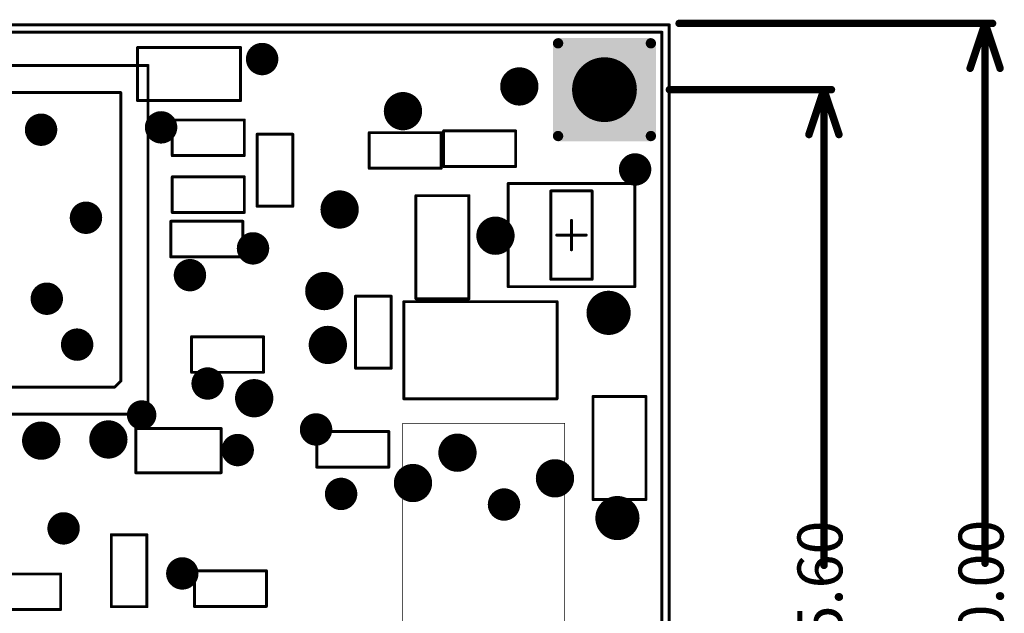
# Model space of a CAD drawing. Extents: x 65.9 to 124.7, y 29.8 to 79.4.
# Drawn here: x 91.3 to 124.7, y 59.2 to 79.4 of the extents above; entities that cross this region are included whole.
import ezdxf

# ---------------------------------------------------------------- set-up
doc = ezdxf.new("R2010")
doc.units = 0
doc.layers.get('0').update_dxf_attribs({"linetype": 'CONTINUOUS'})
for name, color, linetype in [('KEEPOUTLAYER', 6, 'CONTINUOUS'), ('MECHANICAL1', 6, 'CONTINUOUS'), ('MECHANICAL13', 56, 'CONTINUOUS'), ('MECHANICAL15', 56, 'CONTINUOUS'), ('MULTILAYER', 9, 'CONTINUOUS'), ('PADHOLELAYER', 156, 'CONTINUOUS'), ('VIAHOLELAYER', 16, 'CONTINUOUS')]:
    doc.layers.add(name, color=color, linetype=linetype)

# ---------------------------------------------------------------- blocks, each defined once
blk = doc.blocks.new('LGA69_SKYTRAQ_VENUS_GPS__0')
at = {"layer": 'MECHANICAL13', "const_width": 0.1}
for points in [[(-4.8, 5), (-5, 4.8)], [(5, 5), (-4.8, 5)], [(5, 5), (5, -5)], [(-5, 4.8), (-5, -5)], [(5, -5), (-5, -5)]]:
    blk.add_lwpolyline(points, dxfattribs=at)
at = {"layer": 'MECHANICAL13', "const_width": 0.05}
for points in [[(-4.825, 5, 1), (-4.775, 5, 1)], [(-4.825, 5, 1), (-4.775, 5, 1)], [(4.975, 5, 1), (5.025, 5, 1)], [(4.975, 5, 1), (5.025, 5, 1)], [(-5.025, 4.8, 1), (-4.975, 4.8, 1)], [(-5.025, 4.8, 1), (-4.975, 4.8, 1)], [(-5.025, -5, 1), (-4.975, -5, 1)], [(-5.025, -5, 1), (-4.975, -5, 1)], [(4.975, -5, 1), (5.025, -5, 1)], [(4.975, -5, 1), (5.025, -5, 1)]]:
    blk.add_lwpolyline(points, format="xyb", close=True, dxfattribs=at)
at = {"layer": 'MECHANICAL15', "const_width": 0.1}
for points in [[(-5.925, 5.925), (-5.925, -5.925)], [(5.925, 5.925), (-5.925, 5.925)], [(5.925, 5.925), (5.925, -5.925)], [(0, 0.5), (0, -0.5)], [(0.5, 0), (-0.5, 0)], [(5.925, -5.925), (-5.925, -5.925)]]:
    blk.add_lwpolyline(points, dxfattribs=at)
at = {"layer": 'MECHANICAL15', "const_width": 0.05}
for points in [[(-5.95, 5.925, 1), (-5.9, 5.925, 1)], [(-5.95, 5.925, 1), (-5.9, 5.925, 1)], [(5.9, 5.925, 1), (5.95, 5.925, 1)], [(5.9, 5.925, 1), (5.95, 5.925, 1)], [(-0.025, 0.5, 1), (0.025, 0.5, 1)], [(-0.525, 0, 1), (-0.475, 0, 1)], [(0.475, 0, 1), (0.525, 0, 1)], [(-0.025, -0.5, 1), (0.025, -0.5, 1)], [(-5.95, -5.925, 1), (-5.9, -5.925, 1)], [(-5.95, -5.925, 1), (-5.9, -5.925, 1)], [(5.9, -5.925, 1), (5.95, -5.925, 1)], [(5.9, -5.925, 1), (5.95, -5.925, 1)]]:
    blk.add_lwpolyline(points, format="xyb", close=True, dxfattribs=at)
blk = doc.blocks.new('RR_0402_TP_3')
at = {"layer": 'MECHANICAL15', "const_width": 0.1}
for points in [[(-1.2, 0.6), (1.245, 0.6)], [(-1.2, 0.6), (-1.2, -0.61)], [(1.245, 0.6), (1.245, -0.61)], [(-1.2, -0.61), (1.245, -0.61)]]:
    blk.add_lwpolyline(points, dxfattribs=at)
at = {"layer": 'MECHANICAL15', "const_width": 0.05}
for points in [[(-1.225, 0.6, 1), (-1.175, 0.6, 1)], [(-1.225, 0.6, 1), (-1.175, 0.6, 1)], [(1.22, 0.6, 1), (1.27, 0.6, 1)], [(1.22, 0.6, 1), (1.27, 0.6, 1)], [(-1.225, -0.61, 1), (-1.175, -0.61, 1)], [(-1.225, -0.61, 1), (-1.175, -0.61, 1)], [(1.22, -0.61, 1), (1.27, -0.61, 1)], [(1.22, -0.61, 1), (1.27, -0.61, 1)]]:
    blk.add_lwpolyline(points, format="xyb", close=True, dxfattribs=at)
blk = doc.blocks.new('RR_0402_TP_4')
at = {"layer": 'MECHANICAL15', "const_width": 0.1}
for points in [[(-1.2, 0.6), (1.245, 0.6)], [(-1.2, -0.61), (-1.2, 0.6)], [(1.245, -0.61), (1.245, 0.6)], [(-1.2, -0.61), (1.245, -0.61)]]:
    blk.add_lwpolyline(points, dxfattribs=at)
at = {"layer": 'MECHANICAL15', "const_width": 0.05}
for points in [[(-1.225, 0.6, 1), (-1.175, 0.6, 1)], [(-1.225, 0.6, 1), (-1.175, 0.6, 1)], [(1.22, 0.6, 1), (1.27, 0.6, 1)], [(1.22, 0.6, 1), (1.27, 0.6, 1)], [(-1.225, -0.61, 1), (-1.175, -0.61, 1)], [(-1.225, -0.61, 1), (-1.175, -0.61, 1)], [(1.22, -0.61, 1), (1.27, -0.61, 1)], [(1.22, -0.61, 1), (1.27, -0.61, 1)]]:
    blk.add_lwpolyline(points, format="xyb", close=True, dxfattribs=at)
blk = doc.blocks.new('RR_0402_TP_5')
at = {"layer": 'MECHANICAL15', "const_width": 0.1}
for points in [[(-1.2, 0.6), (1.245, 0.6)], [(-1.2, -0.61), (-1.2, 0.6)], [(1.245, -0.61), (1.245, 0.6)], [(-1.2, -0.61), (1.245, -0.61)]]:
    blk.add_lwpolyline(points, dxfattribs=at)
at = {"layer": 'MECHANICAL15', "const_width": 0.05}
for points in [[(-1.225, 0.6, 1), (-1.175, 0.6, 1)], [(-1.225, 0.6, 1), (-1.175, 0.6, 1)], [(1.22, 0.6, 1), (1.27, 0.6, 1)], [(1.22, 0.6, 1), (1.27, 0.6, 1)], [(-1.225, -0.61, 1), (-1.175, -0.61, 1)], [(-1.225, -0.61, 1), (-1.175, -0.61, 1)], [(1.22, -0.61, 1), (1.27, -0.61, 1)], [(1.22, -0.61, 1), (1.27, -0.61, 1)]]:
    blk.add_lwpolyline(points, format="xyb", close=True, dxfattribs=at)
blk = doc.blocks.new('RR_0402_TP_7')
at = {"layer": 'MECHANICAL15', "const_width": 0.1}
for points in [[(-1.2, 0.6), (-1.2, -0.61)], [(1.245, 0.6), (-1.2, 0.6)], [(1.245, 0.6), (1.245, -0.61)], [(1.245, -0.61), (-1.2, -0.61)]]:
    blk.add_lwpolyline(points, dxfattribs=at)
at = {"layer": 'MECHANICAL15', "const_width": 0.05}
for points in [[(-1.225, 0.6, 1), (-1.175, 0.6, 1)], [(-1.225, 0.6, 1), (-1.175, 0.6, 1)], [(1.22, 0.6, 1), (1.27, 0.6, 1)], [(1.22, 0.6, 1), (1.27, 0.6, 1)], [(-1.225, -0.61, 1), (-1.175, -0.61, 1)], [(-1.225, -0.61, 1), (-1.175, -0.61, 1)], [(1.22, -0.61, 1), (1.27, -0.61, 1)], [(1.22, -0.61, 1), (1.27, -0.61, 1)]]:
    blk.add_lwpolyline(points, format="xyb", close=True, dxfattribs=at)
blk = doc.blocks.new('RR_0402_TP_8')
at = {"layer": 'MECHANICAL15', "const_width": 0.1}
for points in [[(-1.2, -0.61), (-1.2, 0.6)], [(-1.2, 0.6), (1.245, 0.6)], [(1.245, -0.61), (1.245, 0.6)], [(-1.2, -0.61), (1.245, -0.61)]]:
    blk.add_lwpolyline(points, dxfattribs=at)
at = {"layer": 'MECHANICAL15', "const_width": 0.05}
for points in [[(-1.225, 0.6, 1), (-1.175, 0.6, 1)], [(-1.225, 0.6, 1), (-1.175, 0.6, 1)], [(1.22, 0.6, 1), (1.27, 0.6, 1)], [(1.22, 0.6, 1), (1.27, 0.6, 1)], [(-1.225, -0.61, 1), (-1.175, -0.61, 1)], [(-1.225, -0.61, 1), (-1.175, -0.61, 1)], [(1.22, -0.61, 1), (1.27, -0.61, 1)], [(1.22, -0.61, 1), (1.27, -0.61, 1)]]:
    blk.add_lwpolyline(points, format="xyb", close=True, dxfattribs=at)
blk = doc.blocks.new('CC_0805_9')
at = {"layer": 'MECHANICAL15', "const_width": 0.1}
for points in [[(-1.75, 0.9), (1.75, 0.9)], [(-1.75, 0.9), (-1.75, -0.9)], [(1.75, 0.9), (1.75, -0.9)], [(-1.75, -0.9), (1.75, -0.9)]]:
    blk.add_lwpolyline(points, dxfattribs=at)
at = {"layer": 'MECHANICAL15', "const_width": 0.05}
for points in [[(-1.775, 0.9, 1), (-1.725, 0.9, 1)], [(-1.775, 0.9, 1), (-1.725, 0.9, 1)], [(1.725, 0.9, 1), (1.775, 0.9, 1)], [(1.725, 0.9, 1), (1.775, 0.9, 1)], [(-1.775, -0.9, 1), (-1.725, -0.9, 1)], [(-1.775, -0.9, 1), (-1.725, -0.9, 1)], [(1.725, -0.9, 1), (1.775, -0.9, 1)], [(1.725, -0.9, 1), (1.775, -0.9, 1)]]:
    blk.add_lwpolyline(points, format="xyb", close=True, dxfattribs=at)
blk = doc.blocks.new('TSOP_5_10')
at = {"layer": 'MECHANICAL13', "const_width": 0.1}
for points in [[(-0.7, 1.5), (0.7, 1.5)], [(-0.7, -1.5), (-0.7, 1.5)], [(0.7, -1.5), (0.7, 1.5)], [(-0.7, -1.5), (0.7, -1.5)]]:
    blk.add_lwpolyline(points, dxfattribs=at)
at = {"layer": 'MECHANICAL13', "const_width": 0.05}
for points in [[(-0.725, 1.5, 1), (-0.675, 1.5, 1)], [(-0.725, 1.5, 1), (-0.675, 1.5, 1)], [(0.675, 1.5, 1), (0.725, 1.5, 1)], [(0.675, 1.5, 1), (0.725, 1.5, 1)], [(-0.725, -1.5, 1), (-0.675, -1.5, 1)], [(-0.725, -1.5, 1), (-0.675, -1.5, 1)], [(0.675, -1.5, 1), (0.725, -1.5, 1)], [(0.675, -1.5, 1), (0.725, -1.5, 1)]]:
    blk.add_lwpolyline(points, format="xyb", close=True, dxfattribs=at)
at = {"layer": 'MECHANICAL15', "const_width": 0.1}
for points in [[(-2.15, 1.75), (2.15, 1.75)], [(-2.15, -1.75), (-2.15, 1.75)], [(2.15, -1.75), (2.15, 1.75)], [(0, -0.5), (0, 0.5)], [(-0.5, 0), (0.5, 0)], [(-2.15, -1.75), (2.15, -1.75)]]:
    blk.add_lwpolyline(points, dxfattribs=at)
at = {"layer": 'MECHANICAL15', "const_width": 0.05}
for points in [[(-2.175, 1.75, 1), (-2.125, 1.75, 1)], [(-2.175, 1.75, 1), (-2.125, 1.75, 1)], [(2.125, 1.75, 1), (2.175, 1.75, 1)], [(2.125, 1.75, 1), (2.175, 1.75, 1)], [(-0.025, 0.5, 1), (0.025, 0.5, 1)], [(-0.525, 0, 1), (-0.475, 0, 1)], [(0.475, 0, 1), (0.525, 0, 1)], [(-0.025, -0.5, 1), (0.025, -0.5, 1)], [(-2.175, -1.75, 1), (-2.125, -1.75, 1)], [(-2.175, -1.75, 1), (-2.125, -1.75, 1)], [(2.125, -1.75, 1), (2.175, -1.75, 1)], [(2.125, -1.75, 1), (2.175, -1.75, 1)]]:
    blk.add_lwpolyline(points, format="xyb", close=True, dxfattribs=at)
blk = doc.blocks.new('RR_0402_TP_11')
at = {"layer": 'MECHANICAL15', "const_width": 0.1}
for points in [[(-1.2, -0.61), (-1.2, 0.6)], [(-1.2, 0.6), (1.245, 0.6)], [(1.245, -0.61), (1.245, 0.6)], [(-1.2, -0.61), (1.245, -0.61)]]:
    blk.add_lwpolyline(points, dxfattribs=at)
at = {"layer": 'MECHANICAL15', "const_width": 0.05}
for points in [[(-1.225, 0.6, 1), (-1.175, 0.6, 1)], [(-1.225, 0.6, 1), (-1.175, 0.6, 1)], [(1.22, 0.6, 1), (1.27, 0.6, 1)], [(1.22, 0.6, 1), (1.27, 0.6, 1)], [(-1.225, -0.61, 1), (-1.175, -0.61, 1)], [(-1.225, -0.61, 1), (-1.175, -0.61, 1)], [(1.22, -0.61, 1), (1.27, -0.61, 1)], [(1.22, -0.61, 1), (1.27, -0.61, 1)]]:
    blk.add_lwpolyline(points, format="xyb", close=True, dxfattribs=at)
blk = doc.blocks.new('3225_2012_2518_15')
at = {"layer": 'MECHANICAL15', "const_width": 0.1}
for points in [[(2.6, 1.65), (-2.6, 1.65)], [(-2.6, 1.65), (-2.6, -1.65)], [(2.6, 1.65), (2.6, -1.65)], [(2.6, -1.65), (-2.6, -1.65)]]:
    blk.add_lwpolyline(points, dxfattribs=at)
at = {"layer": 'MECHANICAL15', "const_width": 0.05}
for points in [[(-2.625, 1.65, 1), (-2.575, 1.65, 1)], [(-2.625, 1.65, 1), (-2.575, 1.65, 1)], [(2.575, 1.65, 1), (2.625, 1.65, 1)], [(2.575, 1.65, 1), (2.625, 1.65, 1)], [(-2.625, -1.65, 1), (-2.575, -1.65, 1)], [(-2.625, -1.65, 1), (-2.575, -1.65, 1)], [(2.575, -1.65, 1), (2.625, -1.65, 1)], [(2.575, -1.65, 1), (2.625, -1.65, 1)]]:
    blk.add_lwpolyline(points, format="xyb", close=True, dxfattribs=at)
blk = doc.blocks.new('RR_0402_TP_18')
at = {"layer": 'MECHANICAL15', "const_width": 0.1}
for points in [[(1.245, 0.6), (-1.2, 0.6)], [(-1.2, 0.6), (-1.2, -0.61)], [(1.245, 0.6), (1.245, -0.61)], [(1.245, -0.61), (-1.2, -0.61)]]:
    blk.add_lwpolyline(points, dxfattribs=at)
at = {"layer": 'MECHANICAL15', "const_width": 0.05}
for points in [[(-1.225, 0.6, 1), (-1.175, 0.6, 1)], [(-1.225, 0.6, 1), (-1.175, 0.6, 1)], [(1.22, 0.6, 1), (1.27, 0.6, 1)], [(1.22, 0.6, 1), (1.27, 0.6, 1)], [(-1.225, -0.61, 1), (-1.175, -0.61, 1)], [(-1.225, -0.61, 1), (-1.175, -0.61, 1)], [(1.22, -0.61, 1), (1.27, -0.61, 1)], [(1.22, -0.61, 1), (1.27, -0.61, 1)]]:
    blk.add_lwpolyline(points, format="xyb", close=True, dxfattribs=at)
blk = doc.blocks.new('RR_0402_TP_32')
at = {"layer": 'MECHANICAL15', "const_width": 0.1}
for points in [[(-1.2, 0.6), (1.245, 0.6)], [(-1.2, -0.61), (-1.2, 0.6)], [(1.245, -0.61), (1.245, 0.6)], [(-1.2, -0.61), (1.245, -0.61)]]:
    blk.add_lwpolyline(points, dxfattribs=at)
at = {"layer": 'MECHANICAL15', "const_width": 0.05}
for points in [[(-1.225, 0.6, 1), (-1.175, 0.6, 1)], [(-1.225, 0.6, 1), (-1.175, 0.6, 1)], [(1.22, 0.6, 1), (1.27, 0.6, 1)], [(1.22, 0.6, 1), (1.27, 0.6, 1)], [(-1.225, -0.61, 1), (-1.175, -0.61, 1)], [(-1.225, -0.61, 1), (-1.175, -0.61, 1)], [(1.22, -0.61, 1), (1.27, -0.61, 1)], [(1.22, -0.61, 1), (1.27, -0.61, 1)]]:
    blk.add_lwpolyline(points, format="xyb", close=True, dxfattribs=at)
blk = doc.blocks.new('RR_0402_TP_33')
at = {"layer": 'MECHANICAL15', "const_width": 0.1}
for points in [[(-1.2, 0.6), (1.245, 0.6)], [(-1.2, 0.6), (-1.2, -0.61)], [(1.245, 0.6), (1.245, -0.61)], [(-1.2, -0.61), (1.245, -0.61)]]:
    blk.add_lwpolyline(points, dxfattribs=at)
at = {"layer": 'MECHANICAL15', "const_width": 0.05}
for points in [[(-1.225, 0.6, 1), (-1.175, 0.6, 1)], [(-1.225, 0.6, 1), (-1.175, 0.6, 1)], [(1.22, 0.6, 1), (1.27, 0.6, 1)], [(1.22, 0.6, 1), (1.27, 0.6, 1)], [(-1.225, -0.61, 1), (-1.175, -0.61, 1)], [(-1.225, -0.61, 1), (-1.175, -0.61, 1)], [(1.22, -0.61, 1), (1.27, -0.61, 1)], [(1.22, -0.61, 1), (1.27, -0.61, 1)]]:
    blk.add_lwpolyline(points, format="xyb", close=True, dxfattribs=at)
blk = doc.blocks.new('CC_0603_35')
at = {"layer": 'MECHANICAL15', "const_width": 0.1}
for points in [[(-1.45, -0.75), (-1.45, 0.75)], [(-1.45, 0.75), (1.45, 0.75)], [(1.45, -0.75), (1.45, 0.75)], [(-1.45, -0.75), (1.45, -0.75)]]:
    blk.add_lwpolyline(points, dxfattribs=at)
at = {"layer": 'MECHANICAL15', "const_width": 0.05}
for points in [[(-1.475, 0.75, 1), (-1.425, 0.75, 1)], [(-1.475, 0.75, 1), (-1.425, 0.75, 1)], [(1.425, 0.75, 1), (1.475, 0.75, 1)], [(1.425, 0.75, 1), (1.475, 0.75, 1)], [(-1.475, -0.75, 1), (-1.425, -0.75, 1)], [(-1.475, -0.75, 1), (-1.425, -0.75, 1)], [(1.425, -0.75, 1), (1.475, -0.75, 1)], [(1.425, -0.75, 1), (1.475, -0.75, 1)]]:
    blk.add_lwpolyline(points, format="xyb", close=True, dxfattribs=at)
blk = doc.blocks.new('CC_0805_36')
at = {"layer": 'MECHANICAL15', "const_width": 0.1}
for points in [[(-1.75, 0.9), (-1.75, -0.9)], [(1.75, 0.9), (-1.75, 0.9)], [(1.75, 0.9), (1.75, -0.9)], [(1.75, -0.9), (-1.75, -0.9)]]:
    blk.add_lwpolyline(points, dxfattribs=at)
at = {"layer": 'MECHANICAL15', "const_width": 0.05}
for points in [[(-1.775, 0.9, 1), (-1.725, 0.9, 1)], [(-1.775, 0.9, 1), (-1.725, 0.9, 1)], [(1.725, 0.9, 1), (1.775, 0.9, 1)], [(1.725, 0.9, 1), (1.775, 0.9, 1)], [(-1.775, -0.9, 1), (-1.725, -0.9, 1)], [(-1.775, -0.9, 1), (-1.725, -0.9, 1)], [(1.725, -0.9, 1), (1.775, -0.9, 1)], [(1.725, -0.9, 1), (1.775, -0.9, 1)]]:
    blk.add_lwpolyline(points, format="xyb", close=True, dxfattribs=at)
blk = doc.blocks.new('CC_0805_37')
at = {"layer": 'MECHANICAL15', "const_width": 0.1}
for points in [[(-1.75, -0.9), (-1.75, 0.9)], [(1.75, 0.9), (-1.75, 0.9)], [(1.75, -0.9), (1.75, 0.9)], [(1.75, -0.9), (-1.75, -0.9)]]:
    blk.add_lwpolyline(points, dxfattribs=at)
at = {"layer": 'MECHANICAL15', "const_width": 0.05}
for points in [[(-1.775, 0.9, 1), (-1.725, 0.9, 1)], [(-1.775, 0.9, 1), (-1.725, 0.9, 1)], [(1.725, 0.9, 1), (1.775, 0.9, 1)], [(1.725, 0.9, 1), (1.775, 0.9, 1)], [(-1.775, -0.9, 1), (-1.725, -0.9, 1)], [(-1.775, -0.9, 1), (-1.725, -0.9, 1)], [(1.725, -0.9, 1), (1.775, -0.9, 1)], [(1.725, -0.9, 1), (1.775, -0.9, 1)]]:
    blk.add_lwpolyline(points, format="xyb", close=True, dxfattribs=at)
blk = doc.blocks.new('RR_0402_TP_40')
at = {"layer": 'MECHANICAL15', "const_width": 0.1}
for points in [[(1.245, 0.6), (-1.2, 0.6)], [(-1.2, 0.6), (-1.2, -0.61)], [(1.245, 0.6), (1.245, -0.61)], [(1.245, -0.61), (-1.2, -0.61)]]:
    blk.add_lwpolyline(points, dxfattribs=at)
at = {"layer": 'MECHANICAL15', "const_width": 0.05}
for points in [[(-1.225, 0.6, 1), (-1.175, 0.6, 1)], [(-1.225, 0.6, 1), (-1.175, 0.6, 1)], [(1.22, 0.6, 1), (1.27, 0.6, 1)], [(1.22, 0.6, 1), (1.27, 0.6, 1)], [(-1.225, -0.61, 1), (-1.175, -0.61, 1)], [(-1.225, -0.61, 1), (-1.175, -0.61, 1)], [(1.22, -0.61, 1), (1.27, -0.61, 1)], [(1.22, -0.61, 1), (1.27, -0.61, 1)]]:
    blk.add_lwpolyline(points, format="xyb", close=True, dxfattribs=at)
blk = doc.blocks.new('CC_0402_TP_43')
at = {"layer": 'MECHANICAL15', "const_width": 0.1}
for points in [[(1.245, 0.6), (-1.2, 0.6)], [(-1.2, 0.6), (-1.2, -0.61)], [(1.245, 0.6), (1.245, -0.61)], [(1.245, -0.61), (-1.2, -0.61)]]:
    blk.add_lwpolyline(points, dxfattribs=at)
at = {"layer": 'MECHANICAL15', "const_width": 0.05}
for points in [[(-1.225, 0.6, 1), (-1.175, 0.6, 1)], [(-1.225, 0.6, 1), (-1.175, 0.6, 1)], [(1.22, 0.6, 1), (1.27, 0.6, 1)], [(1.22, 0.6, 1), (1.27, 0.6, 1)], [(-1.225, -0.61, 1), (-1.175, -0.61, 1)], [(-1.225, -0.61, 1), (-1.175, -0.61, 1)], [(1.22, -0.61, 1), (1.27, -0.61, 1)], [(1.22, -0.61, 1), (1.27, -0.61, 1)]]:
    blk.add_lwpolyline(points, format="xyb", close=True, dxfattribs=at)
blk = doc.blocks.new('197354U____10________44')
at = {"layer": 'MECHANICAL15', "const_width": 0.02}
for points in [[(-6.47, -2.75), (-6.47, 2.75)], [(6.45, 2.75), (-6.47, 2.75)], [(6.45, -2.73), (6.45, 2.75)], [(6.43, -2.75), (-6.47, -2.75)], [(6.43, -2.75), (6.45, -2.73)]]:
    blk.add_lwpolyline(points, dxfattribs=at)
at = {"layer": 'MECHANICAL15', "const_width": 0.01}
for points in [[(-6.475, 2.75, 1), (-6.465, 2.75, 1)], [(-6.475, 2.75, 1), (-6.465, 2.75, 1)], [(6.445, 2.75, 1), (6.455, 2.75, 1)], [(6.445, 2.75, 1), (6.455, 2.75, 1)], [(-6.475, -2.75, 1), (-6.465, -2.75, 1)], [(-6.475, -2.75, 1), (-6.465, -2.75, 1)], [(6.425, -2.75, 1), (6.435, -2.75, 1)], [(6.425, -2.75, 1), (6.435, -2.75, 1)], [(6.445, -2.73, 1), (6.455, -2.73, 1)], [(6.445, -2.73, 1), (6.455, -2.73, 1)]]:
    blk.add_lwpolyline(points, format="xyb", close=True, dxfattribs=at)
blk = doc.blocks.new('CC_0402_TP_60')
at = {"layer": 'MECHANICAL15', "const_width": 0.1}
for points in [[(-1.2, 0.6), (1.245, 0.6)], [(-1.2, 0.6), (-1.2, -0.61)], [(1.245, 0.6), (1.245, -0.61)], [(-1.2, -0.61), (1.245, -0.61)]]:
    blk.add_lwpolyline(points, dxfattribs=at)
at = {"layer": 'MECHANICAL15', "const_width": 0.05}
for points in [[(-1.225, 0.6, 1), (-1.175, 0.6, 1)], [(-1.225, 0.6, 1), (-1.175, 0.6, 1)], [(1.22, 0.6, 1), (1.27, 0.6, 1)], [(1.22, 0.6, 1), (1.27, 0.6, 1)], [(-1.225, -0.61, 1), (-1.175, -0.61, 1)], [(-1.225, -0.61, 1), (-1.175, -0.61, 1)], [(1.22, -0.61, 1), (1.27, -0.61, 1)], [(1.22, -0.61, 1), (1.27, -0.61, 1)]]:
    blk.add_lwpolyline(points, format="xyb", close=True, dxfattribs=at)

msp = doc.modelspace()

# ---------------------------------------------------------------- linework, layer by layer
at = {"layer": 'KEEPOUTLAYER', "const_width": 0.1}
for points in [[(73.585, 78.978), (113.085, 78.978)], [(113.085, 39.478), (113.085, 78.978)]]:
    msp.add_lwpolyline(points, dxfattribs=at)
at = {"layer": 'KEEPOUTLAYER', "const_width": 0.05}
msp.add_lwpolyline([(113.06, 78.978, 1), (113.11, 78.978, 1)], format="xyb", close=True, dxfattribs=at)
msp.add_lwpolyline([(113.06, 78.978, 1), (113.11, 78.978, 1)], format="xyb", close=True, dxfattribs=at)
at = {"layer": 'MECHANICAL1', "const_width": 0.1}
for points in [[(73.335, 79.228), (113.335, 79.228)], [(113.335, 39.228), (113.335, 79.228)], [(113.335, 79.228), (113.335, 79.228)]]:
    msp.add_lwpolyline(points, dxfattribs=at)
at = {"layer": 'MECHANICAL1', "const_width": 0.05}
msp.add_lwpolyline([(113.31, 79.228, 1), (113.36, 79.228, 1)], format="xyb", close=True, dxfattribs=at)
msp.add_lwpolyline([(113.31, 79.228, 1), (113.36, 79.228, 1)], format="xyb", close=True, dxfattribs=at)
msp.add_lwpolyline([(113.31, 79.228, 1), (113.36, 79.228, 1)], format="xyb", close=True, dxfattribs=at)
msp.add_lwpolyline([(113.31, 79.228, 1), (113.36, 79.228, 1)], format="xyb", close=True, dxfattribs=at)
at = {"layer": 'MECHANICAL15', "const_width": 0.254}
for points in [[(113.669, 79.278), (124.309, 79.278)], [(123.547, 77.754), (124.055, 79.278)], [(124.055, 60.943), (124.055, 79.278)], [(124.055, 79.278), (124.563, 77.754)], [(113.339, 77.028), (118.839, 77.028)], [(118.077, 75.504), (118.585, 77.028)], [(118.585, 60.873), (118.585, 77.028)], [(118.585, 77.028), (119.093, 75.504)]]:
    msp.add_lwpolyline(points, dxfattribs=at)
at = {"layer": 'MECHANICAL15', "const_width": 0.127}
for points in [[(113.606, 79.278, 1), (113.733, 79.278, 1)], [(123.991, 79.278, 1), (124.118, 79.278, 1)], [(123.991, 79.278, 1), (124.118, 79.278, 1)], [(123.991, 79.278, 1), (124.118, 79.278, 1)], [(124.245, 79.278, 1), (124.372, 79.278, 1)], [(123.483, 77.754, 1), (123.61, 77.754, 1)], [(124.499, 77.754, 1), (124.626, 77.754, 1)], [(113.276, 77.028, 1), (113.403, 77.028, 1)], [(118.522, 77.028, 1), (118.649, 77.028, 1)], [(118.522, 77.028, 1), (118.649, 77.028, 1)], [(118.522, 77.028, 1), (118.649, 77.028, 1)], [(118.776, 77.028, 1), (118.903, 77.028, 1)], [(118.014, 75.504, 1), (118.141, 75.504, 1)], [(119.03, 75.504, 1), (119.157, 75.504, 1)], [(118.522, 60.873, 1), (118.649, 60.873, 1)], [(123.991, 60.943, 1), (124.118, 60.943, 1)]]:
    msp.add_lwpolyline(points, format="xyb", close=True, dxfattribs=at)
at = {"layer": 'MULTILAYER'}
for points, const_width in [([(99.24, 78.068, 1), (99.79, 78.068, 1)], 0.55), ([(109.473, 78.603, 1), (109.648, 78.603, 1)], 0.175), ([(112.623, 78.603, 1), (112.798, 78.603, 1)], 0.175), ([(107.92, 77.138, 1), (108.57, 77.138, 1)], 0.65), ([(103.97, 76.298, 1), (104.62, 76.298, 1)], 0.65), ([(91.735, 75.668, 1), (92.285, 75.668, 1)], 0.55), ([(95.81, 75.748, 1), (96.36, 75.748, 1)], 0.55), ([(109.473, 75.453, 1), (109.648, 75.453, 1)], 0.175), ([(112.623, 75.453, 1), (112.798, 75.453, 1)], 0.175), ([(111.9, 74.318, 1), (112.45, 74.318, 1)], 0.55), ([(101.82, 72.958, 1), (102.47, 72.958, 1)], 0.65), ([(93.26, 72.678, 1), (93.81, 72.678, 1)], 0.55), ([(107.11, 72.068, 1), (107.76, 72.068, 1)], 0.65), ([(98.93, 71.638, 1), (99.48, 71.638, 1)], 0.55), ([(96.79, 70.728, 1), (97.34, 70.728, 1)], 0.55), ([(101.3, 70.188, 1), (101.95, 70.188, 1)], 0.65), ([(91.93, 69.928, 1), (92.48, 69.928, 1)], 0.55), ([(110.9, 69.448, 1), (111.65, 69.448, 1)], 0.75), ([(92.96, 68.368, 1), (93.51, 68.368, 1)], 0.55), ([(101.42, 68.358, 1), (102.07, 68.358, 1)], 0.65), ([(97.39, 67.048, 1), (97.94, 67.048, 1)], 0.55), ([(98.92, 66.548, 1), (99.57, 66.548, 1)], 0.65), ([(95.175, 65.978, 1), (95.675, 65.978, 1)], 0.5), ([(101.07, 65.488, 1), (101.62, 65.488, 1)], 0.55), ([(91.69, 65.108, 1), (92.34, 65.108, 1)], 0.65), ([(93.97, 65.148, 1), (94.62, 65.148, 1)], 0.65), ([(98.41, 64.788, 1), (98.96, 64.788, 1)], 0.55), ([(105.82, 64.698, 1), (106.47, 64.698, 1)], 0.65), ([(104.31, 63.668, 1), (104.96, 63.668, 1)], 0.65), ([(109.13, 63.828, 1), (109.78, 63.828, 1)], 0.65), ([(101.92, 63.298, 1), (102.47, 63.298, 1)], 0.55), ([(107.45, 62.938, 1), (108, 62.938, 1)], 0.55), ([(111.2, 62.478, 1), (111.95, 62.478, 1)], 0.75), ([(92.5, 62.128, 1), (93.05, 62.128, 1)], 0.55), ([(96.53, 60.598, 1), (97.08, 60.598, 1)], 0.55)]:
    msp.add_lwpolyline(points, format="xyb", close=True, dxfattribs=dict(at, const_width=const_width))
for points in [[(109.385, 75.453), (112.885, 75.453), (109.385, 78.603), (112.885, 78.603)], [(109.56, 75.278), (112.71, 75.278), (109.56, 78.778), (112.71, 78.778)]]:
    msp.add_solid(points, dxfattribs=at)
at = {"layer": 'PADHOLELAYER', "const_width": 1.1}
msp.add_lwpolyline([(110.585, 77.028, 1), (111.685, 77.028, 1)], format="xyb", close=True, dxfattribs=at)
at = {"layer": 'VIAHOLELAYER'}
for points, const_width in [([(99.39, 78.068, 1), (99.64, 78.068, 1)], 0.25), ([(108.045, 77.138, 1), (108.445, 77.138, 1)], 0.4), ([(104.12, 76.298, 1), (104.47, 76.298, 1)], 0.35), ([(91.885, 75.668, 1), (92.135, 75.668, 1)], 0.25), ([(95.96, 75.748, 1), (96.21, 75.748, 1)], 0.25), ([(112.05, 74.318, 1), (112.3, 74.318, 1)], 0.25), ([(101.97, 72.958, 1), (102.32, 72.958, 1)], 0.35), ([(93.41, 72.678, 1), (93.66, 72.678, 1)], 0.25), ([(107.26, 72.068, 1), (107.61, 72.068, 1)], 0.35), ([(99.08, 71.638, 1), (99.33, 71.638, 1)], 0.25), ([(96.94, 70.728, 1), (97.19, 70.728, 1)], 0.25), ([(101.45, 70.188, 1), (101.8, 70.188, 1)], 0.35), ([(92.08, 69.928, 1), (92.33, 69.928, 1)], 0.25), ([(111.05, 69.448, 1), (111.5, 69.448, 1)], 0.45), ([(93.11, 68.368, 1), (93.36, 68.368, 1)], 0.25), ([(101.57, 68.358, 1), (101.92, 68.358, 1)], 0.35), ([(97.54, 67.048, 1), (97.79, 67.048, 1)], 0.25), ([(99.07, 66.548, 1), (99.42, 66.548, 1)], 0.35), ([(95.3, 65.978, 1), (95.55, 65.978, 1)], 0.25), ([(101.22, 65.488, 1), (101.47, 65.488, 1)], 0.25), ([(91.84, 65.108, 1), (92.19, 65.108, 1)], 0.35), ([(94.12, 65.148, 1), (94.47, 65.148, 1)], 0.35), ([(98.56, 64.788, 1), (98.81, 64.788, 1)], 0.25), ([(105.97, 64.698, 1), (106.32, 64.698, 1)], 0.35), ([(109.28, 63.828, 1), (109.63, 63.828, 1)], 0.35), ([(104.46, 63.668, 1), (104.81, 63.668, 1)], 0.35), ([(102.07, 63.298, 1), (102.32, 63.298, 1)], 0.25), ([(107.6, 62.938, 1), (107.85, 62.938, 1)], 0.25), ([(111.35, 62.478, 1), (111.8, 62.478, 1)], 0.45), ([(92.65, 62.128, 1), (92.9, 62.128, 1)], 0.25), ([(96.68, 60.598, 1), (96.93, 60.598, 1)], 0.25)]:
    msp.add_lwpolyline(points, format="xyb", close=True, dxfattribs=dict(at, const_width=const_width))

# ---------------------------------------------------------------- block references
for name, p, rotation in [('CC_0805_36', (97.035, 77.558), 180), ('LGA69_SKYTRAQ_VENUS_GPS__0', (89.715, 71.928), 180), ('RR_0402_TP_32', (97.665, 75.398), 360), ('RR_0402_TP_33', (99.945, 74.268), 90), ('RR_0402_TP_7', (104.395, 74.958), 180), ('RR_0402_TP_8', (106.875, 75.028), 360), ('RR_0402_TP_4', (97.665, 73.468), 360), ('CC_0805_9', (105.635, 71.678), 90), ('RR_0402_TP_5', (97.615, 71.958), 360), ('CC_0402_TP_60', (103.285, 68.768), 90), ('3225_2012_2518_15', (106.925, 68.178), 180), ('CC_0402_TP_43', (98.365, 68.028), 180), ('CC_0805_37', (111.645, 64.858), 270), ('CC_0603_35', (96.675, 64.768), 360), ('197354U____10________44', (107.035, 59.228), 270), ('RR_0402_TP_18', (102.615, 64.808), 180), ('RR_0402_TP_3', (94.995, 60.668), 90), ('RR_0402_TP_40', (91.475, 59.968), 180), ('RR_0402_TP_11', (98.415, 60.088), 360)]:
    msp.add_blockref(name, p, dxfattribs=dict(rotation=rotation))
msp.add_blockref('TSOP_5_10', (110.015, 72.088))

# ---------------------------------------------------------------- texts
at = {"layer": 'MECHANICAL15'}
for s, p in [('35.60', (119.21, 57.202)), ('40.00', (124.68, 57.232))]:
    msp.add_text(s, height=1.524, rotation=90, dxfattribs=at).set_placement(p)

doc.saveas('drawing.dxf')
